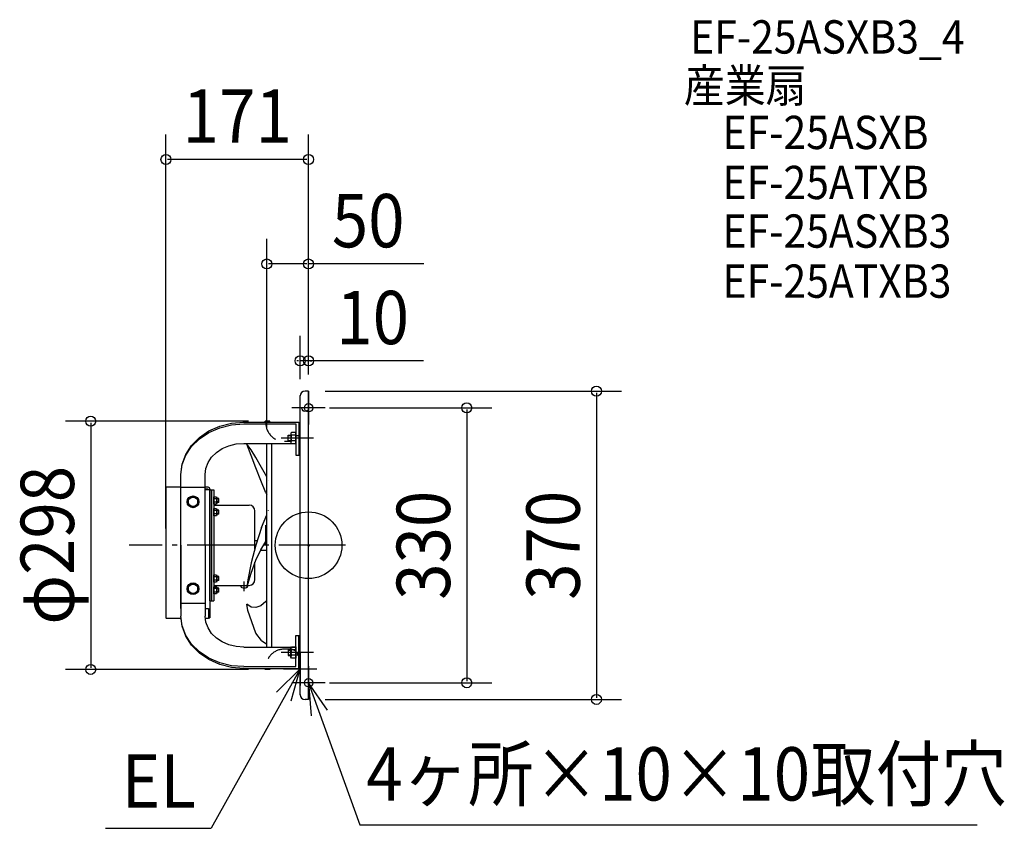
# Model space of a CAD drawing. Extents: x -346 to 834, y -340 to 631.
import ezdxf
from ezdxf.enums import TextEntityAlignment as Align

# ---------------------------------------------------------------- set-up
doc = ezdxf.new("R2010")
doc.units = 0
doc.header["$LTSCALE"] = 20
doc.header["$PDMODE"] = 3
doc.header["$PDSIZE"] = -2
doc.linetypes.add('DASHDOT', pattern=[5.5, 4, -0.6, 0.3, -0.6])
doc.linetypes.add('DASHED', pattern=[2, 1.2, -0.8])
doc.layers.get('DEFPOINTS').update_dxf_attribs({"linetype": 'CONTINUOUS'})
for name, color, linetype in [('ARRANGE', 1, 'CONTINUOUS'), ('BASIS', 6, 'DASHDOT'), ('DETAIL', 5, 'CONTINUOUS'), ('ETC', 61, 'CONTINUOUS'), ('FIX', 11, 'CONTINUOUS'), ('NOTE', 4, 'CONTINUOUS'), ('OUTLINE', 3, 'CONTINUOUS'), ('SIZE', 30, 'CONTINUOUS')]:
    doc.layers.add(name, color=color, linetype=linetype)
doc.styles.get("Standard").update_dxf_attribs({"font": 'SIMPLEX', "width": 0.9, "bigfont": 'BIGFONT'})

msp = doc.modelspace()

# ---------------------------------------------------------------- linework, layer by layer
at = {"layer": 'ARRANGE', "color": 1, "linetype": 'CONTINUOUS'}
msp.add_circle((0, 0), 40, dxfattribs=at)
msp.add_point((0, 0), dxfattribs=at)
at = {"layer": 'BASIS', "color": 6, "linetype": 'DASHDOT'}
msp.add_line((44.261401, 0), (-215.267915, 0), dxfattribs=at)
at = {"layer": 'DEFPOINTS', "color": 30, "linetype": 'CONTINUOUS'}
for p in [(-171, 463.04378), (-50, 337.61146), (-10, 221.371789), (-10, 179.211302), (0, 185), (0, 185), (0, 185), (0, 185), (5, 165), (-52.178988, 149), (-50, 122.319286), (-171, 0), (-261.283465, -149), (-52.178988, -149), (5, -165), (189.729102, -165), (0, -185), (345.312549, -185)]:
    msp.add_point(p, dxfattribs=at)
at = {"layer": 'DETAIL', "color": 5, "linetype": 'CONTINUOUS'}
for p, q in [((-10, -179.727626), (-10, 179.727626)), ((0, 185.008968), (-4.202335, 185.008968)), ((0, -185), (0, 185.008968)), ((-9.975225, 164.816643), (-10, 164.796419)), ((-9.236263, 165.118449), (-9.975225, 164.816643)), ((-8.58261, 164.988934), (-9.236263, 165.118449)), ((-7.533518, 163.380767), (-8.58261, 164.988934)), ((-8.58261, 164.988934), (-8.58261, 164.988934)), ((-6.498154, 161.441545), (-7.533518, 163.380767)), ((-5.17086, 160.686627), (-6.498154, 161.441545)), ((-6.498154, 161.441545), (-6.498154, 161.441545)), ((-3.788363, 160.815538), (-5.17086, 160.686627)), ((-1.397733, 161.952284), (-3.788363, 160.815538)), ((-3.788363, 160.815538), (-3.788363, 160.815538)), ((0, 163.494163), (-1.397733, 161.952284)), ((-119.530721, 137.271299), (-106.500304, 143.087506)), ((-106.500304, 143.087506), (-92.361476, 146.669108)), ((-106.500304, 141.058049), (-92.361477, 144.514648)), ((-92.361477, 144.514648), (-77.657588, 145.681799)), ((-92.361476, 146.669108), (-77.657587, 147.878467)), ((-78.602156, 147.878467), (-11.595331, 147.878467)), ((-77.657588, 145.681799), (-15.305837, 145.681799)), ((-46.381323, 149), (-52.178988, 149)), ((-52.178988, 147.878467), (-52.178988, 149)), ((-46.381323, 147.878467), (-46.381323, 149)), ((-15.305837, 145.681799), (-15.305837, 108.24688)), ((-11.595331, 147.878467), (-11.595331, 108.24688)), ((-130.951978, 129.444002), (-119.530721, 137.271299)), ((-130.951978, 127.890723), (-119.530721, 135.444836)), ((-119.530721, 135.444836), (-106.500304, 141.058049)), ((-24.582101, 132.18677), (-21.103502, 132.18677)), ((-24.582101, 125.229572), (-24.582101, 132.18677)), ((-24.582101, 131.607004), (-21.103502, 131.607004)), ((-20.523746, 135.375492), (-21.103513, 134.389888)), ((-21.103499, 134.389882), (-21.103499, 123.026461)), ((-15.305837, 135.375486), (-20.523735, 135.375486)), ((-15.305837, 132.041828), (-20.523735, 132.041828)), ((-15.305837, 122.040857), (-15.305837, 135.375486)), ((-15.305837, 131.609392), (-11.595331, 131.609392)), ((-10.667703, 135.375486), (-10.667703, 122.040856)), ((-147.290064, 109.025056), (-140.325161, 119.906413)), ((-147.290064, 108.184427), (-140.325161, 118.686009)), ((-140.325161, 119.906413), (-130.951978, 129.444002)), ((-140.325161, 118.686009), (-130.951978, 127.890723)), ((-103.42567, 116.019617), (-95.406951, 119.473902)), ((-95.406951, 119.473902), (-86.706135, 121.60104)), ((-86.706135, 121.60104), (-77.657588, 122.319286)), ((-77.657588, 122.319286), (-15.305837, 122.319286)), ((-72.636899, 119.901284), (-74.016747, 121.208625)), ((-68.879995, 107.581833), (-74.016713, 121.208602)), ((-68.624946, 114.408466), (-72.636889, 119.901293)), ((-50, -122.319286), (-50, 122.319286)), ((-44.202335, -122.319286), (-44.202335, 122.319286)), ((-24.582101, 125.809339), (-21.103502, 125.809339)), ((-24.582101, 125.229572), (-21.103502, 125.229572)), ((-21.103513, 123.026454), (-20.523746, 122.040851)), ((-15.305837, 125.374514), (-20.523735, 125.374514)), ((-20.523735, 122.040856), (-15.305837, 122.040856)), ((-151.579031, 97.218095), (-147.290064, 109.025056)), ((-151.579031, 96.789547), (-147.290064, 108.184427)), ((-116.222248, 105.706493), (-110.454136, 111.370932)), ((-110.454136, 111.370932), (-103.42567, 116.019617)), ((-63.337442, 92.941437), (-68.880029, 107.581833)), ((-63.22149, 105.439417), (-68.624939, 114.408471)), ((-50, 40.652356), (-50, 110.155642)), ((-15.305837, 108.24688), (-11.595331, 108.24688)), ((-153.027237, 84.939267), (-151.579031, 97.218095)), ((-153.027237, 84.939267), (-151.579031, 96.789547)), ((-123.147706, 92.231747), (-120.508343, 99.243981)), ((-120.508343, 99.243981), (-116.222248, 105.706493)), ((-56.345328, 93.266652), (-63.221373, 105.439421)), ((-153.027237, 0), (-153.027237, 84.939267)), ((-124.038911, 84.939267), (-123.147706, 92.231747)), ((-124.038911, 0), (-124.038911, 84.939267)), ((-57.40058, 77.841486), (-63.337491, 92.941437)), ((-50, 82.016937), (-56.345478, 93.266651)), ((-51.069515, 62.806067), (-57.400572, 77.841487)), ((-47.880873, 78.259999), (-47.8827, 78.263237)), ((-171, 70.151751), (-153.607004, 70.151751)), ((-171, 70.151751), (-171, -86.964981)), ((-153.607004, 70.151751), (-153.607004, -75.949416)), ((-153.027237, 69.571984), (-124.038911, 69.571984)), ((-120.560311, 69.571984), (-124.038911, 69.571984)), ((-120.560311, 67.252918), (-124.038911, 67.252918)), ((-118.241245, 66.673152), (-124.038911, 66.673152)), ((-120.560311, 67.252918), (-120.560311, 66.673152)), ((-118.241245, 67.252918), (-118.241245, -86.964981)), ((-118.241245, -66.673152), (-118.241245, 66.673152)), ((-118.241245, 66.673152), (-113.603113, 66.673152)), ((-115.922179, -66.673152), (-115.922179, 66.673152)), ((-113.603113, 66.673152), (-113.603113, -66.673152)), ((-51.069609, 62.806056), (-50, 60.512589)), ((-144.330739, 55.512646), (-144.330739, 48.845331)), ((-138.533075, 58.846302), (-144.330738, 55.512645)), ((-144.330738, 48.845331), (-138.533075, 45.511675)), ((-132.73541, 55.512645), (-138.533073, 58.846302)), ((-138.533073, 45.511675), (-132.73541, 48.845331)), ((-132.735409, 48.845331), (-132.735409, 55.512646)), ((-113.603114, 58.070758), (-110.263658, 58.070758)), ((-113.603113, 49.536595), (-113.603113, 58.070759)), ((-110.263658, 55.937218), (-113.603113, 55.937218)), ((-110.263658, 51.670136), (-113.603113, 51.670136)), ((-113.603113, 48.120623), (-71.280156, 48.120623)), ((-110.263658, 49.536596), (-113.603112, 49.536596)), ((-110.263664, 58.070754), (-109.892614, 57.421415)), ((-109.892614, 50.185939), (-110.263664, 49.5366)), ((-107.666306, 56.122743), (-109.892609, 56.122743)), ((-107.666306, 55.65893), (-109.892609, 55.65893)), ((-107.666306, 51.948424), (-109.892609, 51.948424)), ((-107.666306, 51.484611), (-109.892609, 51.484611)), ((-109.892607, 57.421419), (-109.892607, 50.185935)), ((-107.666306, 51.484611), (-107.666306, 56.122743)), ((-113.603114, 44.055546), (-110.263658, 44.055546)), ((-113.603113, 35.521383), (-113.603113, 44.055547)), ((-110.263658, 41.922006), (-113.603113, 41.922006)), ((-110.263658, 37.654924), (-113.603113, 37.654924)), ((-110.263658, 35.521384), (-113.603112, 35.521384)), ((-110.263664, 44.055542), (-109.892614, 43.406203)), ((-109.892614, 36.170727), (-110.263664, 35.521388)), ((-107.666306, 42.107531), (-109.892609, 42.107531)), ((-107.666306, 41.643718), (-109.892609, 41.643718)), ((-107.666306, 37.933212), (-109.892609, 37.933212)), ((-107.666306, 37.469399), (-109.892609, 37.469399)), ((-109.892607, 43.406207), (-109.892607, 36.170723)), ((-107.666306, 37.469399), (-107.666306, 42.107531)), ((-64.322957, -4.309636), (-64.322957, 41.163424)), ((-56.345478, 21.141806), (-50, 36.509204)), ((-50, -110.155642), (-50, 37.619363)), ((-47.933486, 41.513861), (-47.880876, 41.641271)), ((-56.345457, 21.14181), (-63.221474, -0.000063)), ((-153.027237, 0), (-153.027237, -84.939267)), ((-124.038911, 0), (-124.038911, -84.939267)), ((-64.322957, 5.797665), (-61.335866, 5.797665)), ((-57.40067, -5.339394), (-51.069643, 4.679937)), ((-51.069484, 4.679966), (-50, 5.810002)), ((-50.011676, 5.797665), (-50, 5.797665)), ((-63.221493, -0.000003), (-68.624966, -21.141844)), ((-63.337399, -18.062729), (-57.400592, -5.339399)), ((-57.614422, -5.797665), (-50, -5.797665)), ((-68.624975, -21.141848), (-72.636967, -41.641277)), ((-68.880066, -33.28948), (-63.337505, -18.062724)), ((-64.322957, -41.163424), (-64.322957, -20.174905)), ((-74.016804, -50.663266), (-68.880086, -33.289444)), ((-138.533075, -45.511675), (-144.330738, -48.845331)), ((-132.73541, -48.845331), (-138.533073, -45.511675)), ((-113.603114, -35.669666), (-110.263658, -35.669666)), ((-113.603113, -44.203829), (-113.603113, -35.669665)), ((-110.263658, -37.803206), (-113.603113, -37.803206)), ((-110.263658, -42.070288), (-113.603113, -42.070288)), ((-110.263658, -44.203828), (-113.603112, -44.203828)), ((-110.263664, -35.66967), (-109.892614, -36.319009)), ((-109.892614, -43.554485), (-110.263664, -44.203824)), ((-107.666306, -37.617681), (-109.892609, -37.617681)), ((-107.666306, -38.081494), (-109.892609, -38.081494)), ((-107.666306, -41.792), (-109.892609, -41.792)), ((-107.666306, -42.255813), (-109.892609, -42.255813)), ((-109.892607, -36.319005), (-109.892607, -43.554489)), ((-107.666306, -42.255813), (-107.666306, -37.617681)), ((-72.637044, -41.641276), (-74.016892, -50.663262)), ((-144.330739, -48.845331), (-144.330739, -55.512646)), ((-144.330738, -55.512645), (-138.533075, -58.846302)), ((-138.533073, -58.846302), (-132.73541, -55.512645)), ((-132.735409, -55.512646), (-132.735409, -48.845331)), ((-113.603114, -49.684878), (-110.263658, -49.684878)), ((-113.603113, -48.120623), (-71.280156, -48.120623)), ((-113.603113, -58.219041), (-113.603113, -49.684877)), ((-110.263658, -51.818418), (-113.603113, -51.818418)), ((-110.263658, -56.0855), (-113.603113, -56.0855)), ((-110.263658, -58.21904), (-113.603112, -58.21904)), ((-110.263664, -49.684882), (-109.892614, -50.334221)), ((-109.892614, -57.569697), (-110.263664, -58.219036)), ((-107.666306, -51.632893), (-109.892609, -51.632893)), ((-107.666306, -52.096706), (-109.892609, -52.096706)), ((-107.666306, -55.807212), (-109.892609, -55.807212)), ((-107.666306, -56.271025), (-109.892609, -56.271025)), ((-109.892607, -50.334217), (-109.892607, -57.569701)), ((-107.666306, -56.271025), (-107.666306, -51.632893)), ((-81.136187, -48.120623), (-73.019455, -48.120623)), ((-81.136187, -48.120623), (-73.019455, -48.120623)), ((-81.136187, -48.120623), (-81.136187, -49.255835)), ((-73.019455, -48.120623), (-73.019455, -49.255835)), ((-153.027237, -69.571984), (-124.038911, -69.571984)), ((-118.241245, -66.673152), (-113.603113, -66.673152)), ((-68.880016, -74.292396), (-74.016726, -70.545405)), ((-72.636893, -78.260058), (-74.016715, -70.545358)), ((-51.06962, -67.486087), (-57.40065, -72.502158)), ((-51.069695, -67.486082), (-50, -66.322722)), ((-153.607004, -75.949416), (-153.027237, -75.949416)), ((-124.038911, -75.949416), (-119.980545, -75.949416)), ((-119.980545, -75.949416), (-119.980545, -87.544747)), ((-63.221506, -105.439454), (-72.636944, -78.26006)), ((-63.337474, -74.878802), (-68.880049, -74.292434)), ((-57.400693, -72.502127), (-63.33748, -74.878832)), ((-171, -87.544747), (-152.962629, -87.544747)), ((-151.579031, -97.218095), (-153.027237, -84.939267)), ((-151.579031, -96.789547), (-153.027237, -84.939267)), ((-123.147706, -92.231747), (-124.038911, -84.939267)), ((-123.926103, -87.544747), (-119.980545, -87.544747)), ((-120.508343, -99.243981), (-123.147706, -92.231747)), ((-119.980545, -86.964981), (-118.241245, -86.964981)), ((-147.290064, -108.184427), (-151.579031, -96.789547)), ((-147.290064, -109.025056), (-151.579031, -97.218095)), ((-116.222248, -105.706493), (-120.508343, -99.243981)), ((-110.454136, -111.370932), (-116.222248, -105.706493)), ((-56.34553, -114.408461), (-63.221575, -105.439475)), ((-140.325161, -118.686009), (-147.290064, -108.184427)), ((-140.325161, -119.906413), (-147.290064, -109.025056)), ((-103.42567, -116.019617), (-110.454136, -111.370932)), ((-95.406951, -119.473902), (-103.42567, -116.019617)), ((-56.345499, -114.408605), (-50, -118.526306)), ((-15.305837, -145.681799), (-15.305837, -108.24688)), ((-15.305837, -108.24688), (-11.595331, -108.24688)), ((-11.595331, -147.878467), (-11.595331, -108.24688)), ((-130.951978, -127.890723), (-140.325161, -118.686009)), ((-130.951978, -129.444002), (-140.325161, -119.906413)), ((-119.530721, -135.444836), (-130.951978, -127.890723)), ((-119.530721, -137.271299), (-130.951978, -129.444002)), ((-86.706135, -121.60104), (-95.406951, -119.473902)), ((-77.657588, -122.319286), (-86.706135, -121.60104)), ((-77.657588, -122.319286), (-15.305837, -122.319286)), ((-24.582101, -125.229572), (-21.103502, -125.229572)), ((-24.582101, -125.229572), (-24.582101, -132.18677)), ((-24.582101, -125.809339), (-21.103502, -125.809339)), ((-21.103513, -123.026454), (-20.523746, -122.040851)), ((-21.103499, -134.389882), (-21.103499, -123.026461)), ((-20.523735, -122.040856), (-15.305837, -122.040856)), ((-15.305837, -125.374514), (-20.523735, -125.374514)), ((-15.305837, -122.040857), (-15.305837, -135.375486)), ((-106.500304, -141.058049), (-119.530721, -135.444836)), ((-106.500304, -143.087506), (-119.530721, -137.271299)), ((-92.361477, -144.514648), (-106.500304, -141.058049)), ((-24.582101, -131.607004), (-21.103502, -131.607004)), ((-24.582101, -132.18677), (-21.103502, -132.18677)), ((-20.523746, -135.375492), (-21.103513, -134.389888)), ((-15.305837, -132.041828), (-20.523735, -132.041828)), ((-15.305837, -135.375486), (-20.523735, -135.375486)), ((-15.305837, -131.609392), (-11.595331, -131.609392)), ((-92.361476, -146.669108), (-106.500304, -143.087506)), ((-77.657588, -145.681799), (-92.361477, -144.514648)), ((-77.657587, -147.878467), (-92.361476, -146.669108)), ((-77.657588, -145.681799), (-15.305837, -145.681799)), ((-77.657587, -147.878467), (-11.595331, -147.878467)), ((-52.178988, -147.878467), (-52.178988, -149)), ((-46.381323, -149), (-52.178988, -149)), ((-46.381323, -147.878467), (-46.381323, -149)), ((0, -185), (-4.202335, -185))]:
    msp.add_line(p, q, dxfattribs=at)
at = {"layer": 'DETAIL', "color": 5, "linetype": 'DASHED'}
for p, q in [((-52.178988, 147.878467), (-52.178988, 149)), ((-21.103499, 124.649805), (-28.988327, 124.649805)), ((-51.251362, 0), (-51.251362, 37.684825)), ((-33.015564, -122.614494), (-33.015564, -122.319286)), ((-22.263035, -124.649805), (-28.988327, -124.649805)), ((-52.178988, -149), (-52.178988, -147.878467))]:
    msp.add_line(p, q, dxfattribs=at)
at = {"layer": 'DETAIL', "color": 5, "linetype": 'DASHDOT'}
for p, q in [((5.797665, 128.708171), (-32.698833, 128.708171)), ((-64.322957, -33.626459), (-64.322957, -22.031128)), ((-77.077821, -55.077821), (-77.077821, -43.48249)), ((5.797665, -128.708171), (-32.698833, -128.708171))]:
    msp.add_line(p, q, dxfattribs=at)
at = {"layer": 'DETAIL', "color": 5, "linetype": 'CONTINUOUS'}
for centre, radius in [((-138.533074, 52.178988), 7.073152), ((-138.533074, 52.178988), 5.681712), ((-138.533074, -52.178988), 7.073152), ((-138.533074, -52.178988), 5.681712)]:
    msp.add_circle(centre, radius, dxfattribs=at)
for centre, radius, start, end in [((-4.202335, 179.211302), 5.797665, 90, 180), ((-18.417552, 133.708658), 2.68595, 180, 218.357997), ((-11.229353, 128.708171), 9.874149, 160.26833, 199.731579), ((-18.417552, 123.707685), 2.68595, 141.641947, 180), ((-120.560311, 67.252918), 2.319066, 0, 90), ((-116.212062, 53.803677), 6.319453, 340.268421, 19.73167), ((-111.611627, 50.603367), 1.719017, 0, 38.357735), ((-111.611625, 57.003987), 1.719015, 321.642331, 0), ((-71.280156, 41.163424), 6.957198, 0, 90), ((-116.212062, 39.788465), 6.319453, 340.268421, 19.73167), ((-111.611627, 36.588155), 1.719017, 0, 38.357735), ((-111.611625, 42.988775), 1.719015, 321.642331, 0), ((-116.212062, -39.936747), 6.319453, 340.268421, 19.73167), ((-111.611627, -43.137057), 1.719017, 0, 38.357735), ((-111.611625, -36.736437), 1.719015, 321.642331, 0), ((-71.280156, -41.163424), 6.957198, 270, 0), ((-116.212062, -53.951959), 6.319453, 340.268421, 19.73167), ((-111.611627, -57.152269), 1.719017, 0, 38.357735), ((-111.611625, -50.751649), 1.719015, 321.642331, 0), ((-79.628795, -49.255835), 1.507392, 180, 253.398469), ((-77.077821, -40.699611), 10.435798, 253.398469, 286.601548), ((-74.526847, -49.255835), 1.507392, 286.601548, 0), ((-18.417552, -123.707685), 2.68595, 180, 218.358053), ((-11.229353, -128.708171), 9.874149, 160.268421, 199.73167), ((-18.417552, -133.708658), 2.68595, 141.642003, 180), ((-4.202335, -179.202335), 5.797665, 180, 270)]:
    msp.add_arc(centre, radius, start, end, dxfattribs=at)
at = {"layer": 'DETAIL', "color": 5, "linetype": 'DASHED'}
for centre, radius, start, end in [((-28.988327, 146.91284), 22.263035, 180, 270), ((-28.988327, -146.91284), 22.263035, 90, 180), ((-22.263035, -135.31751), 10.667704, 0, 90)]:
    msp.add_arc(centre, radius, start, end, dxfattribs=at)
at = {"layer": 'FIX', "color": 11, "linetype": 'CONTINUOUS'}
for centre in [(0, 165), (0, -165)]:
    msp.add_circle(centre, 5, dxfattribs=at)
at = {"layer": 'NOTE', "color": 4, "linetype": 'CONTINUOUS'}
for p, q in [((0, 185), (0, 145)), ((20, 165), (-20, 165)), ((-10, -128.102699), (-10, -168.102699)), ((-10, -148.102699), (-116.789404, -339.71224)), ((-10, -148.102699), (-38.552822, -176.115846)), ((-30, -148.102699), (10, -148.102699)), ((-20.720895, -186.639206), (-10, -148.102699)), ((0, -145), (0, -185)), ((20, -165), (-20, -165)), ((22.604842, -198.00032), (0, -165)), ((0, -165), (3.076207, -204.881536)), ((0, -165), (61.600202, -335.493266)), ((-243.507615, -339.71224), (-116.789404, -339.71224)), ((61.600202, -335.493266), (802.12338, -335.493266))]:
    msp.add_line(p, q, dxfattribs=at)
at = {"layer": 'OUTLINE', "color": 3, "linetype": 'CONTINUOUS'}
for p, q in [((-10, -179.727626), (-10, 179.727626)), ((0, 185.008968), (-4.202335, 185.008968)), ((0, -185), (0, 185.008968)), ((-119.530721, 137.271299), (-106.500304, 143.087506)), ((-106.500304, 143.087506), (-92.361476, 146.669108)), ((-92.361476, 146.669108), (-77.657587, 147.878467)), ((-78.602156, 147.878467), (-11.595331, 147.878467)), ((-46.381323, 149), (-52.178988, 149)), ((-52.178988, 147.878467), (-52.178988, 149)), ((-46.381323, 147.878467), (-46.381323, 149)), ((-11.595331, 147.878467), (-11.595331, 108.24688)), ((-130.951978, 129.444002), (-119.530721, 137.271299)), ((-147.290064, 109.025056), (-140.325161, 119.906413)), ((-140.325161, 119.906413), (-130.951978, 129.444002)), ((-151.579031, 97.218095), (-147.290064, 109.025056)), ((-11.595331, 108.24688), (-10, 108.24688)), ((-153.027237, 84.939267), (-151.579031, 97.218095)), ((-153.027237, 0), (-153.027237, 84.939267)), ((-171, 70.151751), (-171, -86.964981)), ((-171, 70.151751), (-153.607004, 70.151751)), ((-153.027237, 0), (-153.027237, -84.939267)), ((-171, -87.544747), (-152.962629, -87.544747)), ((-151.579031, -97.218095), (-153.027237, -84.939267)), ((-147.290064, -109.025056), (-151.579031, -97.218095)), ((-140.325161, -119.906413), (-147.290064, -109.025056)), ((-11.595331, -147.878467), (-11.595331, -108.24688)), ((-11.595331, -108.24688), (-10, -108.24688)), ((-130.951978, -129.444002), (-140.325161, -119.906413)), ((-119.530721, -137.271299), (-130.951978, -129.444002)), ((-106.500304, -143.087506), (-119.530721, -137.271299)), ((-92.361476, -146.669108), (-106.500304, -143.087506)), ((-77.657587, -147.878467), (-92.361476, -146.669108)), ((-77.657587, -147.878467), (-11.595331, -147.878467)), ((-52.178988, -147.878467), (-52.178988, -149)), ((-46.381323, -149), (-52.178988, -149)), ((-46.381323, -147.878467), (-46.381323, -149)), ((0, -185), (-4.202335, -185))]:
    msp.add_line(p, q, dxfattribs=at)
at = {"layer": 'OUTLINE', "color": 3, "linetype": 'DASHED'}
for p, q in [((-52.178988, 147.878467), (-52.178988, 149)), ((-52.178988, -149), (-52.178988, -147.878467))]:
    msp.add_line(p, q, dxfattribs=at)
at = {"layer": 'OUTLINE', "color": 3, "linetype": 'CONTINUOUS'}
for centre, start, end in [((-4.202335, 179.211302), 90, 180), ((-4.202335, -179.202335), 180, 270)]:
    msp.add_arc(centre, 5.797665, start, end, dxfattribs=at)
at = {"layer": 'SIZE', "color": 30, "linetype": 'CONTINUOUS'}
for p, q in [((-171, 20), (-171, 493.04378)), ((0, 205), (0, 493.04378)), ((-2, 463.04378), (-169, 463.04378)), ((-50, 142.319286), (-50, 367.61146)), ((0, 205), (0, 367.61146)), ((-2, 337.61146), (-48, 337.61146)), ((138.165443, 337.61146), (0, 337.61146)), ((-10, 199.211302), (-10, 251.371789)), ((0, 205), (0, 251.371789)), ((-12, 221.371789), (-14, 221.371789)), ((0, 221.371789), (-10, 221.371789)), ((0, 221.371789), (-10, 221.371789)), ((138.089835, 221.371789), (0, 221.371789)), ((2, 221.371789), (4, 221.371789)), ((20, 185), (375.312549, 185)), ((345.312549, 183), (345.312549, -183)), ((25, 165), (219.729102, 165)), ((189.729102, 163), (189.729102, -163)), ((-72.178988, 149), (-291.283465, 149)), ((-261.283465, 147), (-261.283465, -147)), ((-72.178988, -149), (-291.283465, -149)), ((25, -165), (219.729102, -165)), ((20, -185), (375.312549, -185))]:
    msp.add_line(p, q, dxfattribs=at)
for centre in [(-171, 463.04378), (0, 463.04378), (-50, 337.61146), (0, 337.61146), (-10, 221.371789), (0, 221.371789), (345.312549, 185), (189.729102, 165), (-261.283465, 149), (-261.283465, -149), (189.729102, -165), (345.312549, -185)]:
    msp.add_circle(centre, 6, dxfattribs=at)

# ---------------------------------------------------------------- texts
at = {"layer": 'ETC', "color": 61, "linetype": 'CONTINUOUS', "width": 0.9}
for s, p in [('EF-25ASXB3_4', (457.687215, 590.121427)), ('産業扇', (450.126594, 531.810546)), ('EF-25ASXB', (496.521864, 475.518397)), ('EF-25ATXB', (496.521864, 415.432518)), ('EF-25ASXB3', (496.521864, 357.118137)), ('EF-25ATXB3', (496.521864, 297.032258))]:
    msp.add_text(s, height=40, dxfattribs=at).set_placement(p)
at = {"layer": 'NOTE', "color": 4, "linetype": 'CONTINUOUS', "width": 0.9}
for s, p in [('4ヶ所×10×10取付穴', (69.184224, -306.336621)), ('EL', (-224.103457, -314.90365))]:
    msp.add_text(s, height=64, dxfattribs=at).set_placement(p)
at = {"layer": 'SIZE', "color": 30, "linetype": 'CONTINUOUS', "width": 0.9}
for s, p in [('171', (-85.5, 483.04378)), ('50', (71.536871, 357.61146)), ('10', (76.946977, 241.371789))]:
    msp.add_text(s, height=64, dxfattribs=at).set_placement(p, align=Align.CENTER)
for s, p in [('φ298', (-281.283465, 0)), ('330', (169.729102, 0)), ('370', (325.312549, 0))]:
    msp.add_text(s, height=64, rotation=90, dxfattribs=at).set_placement(p, align=Align.CENTER)

doc.saveas('drawing.dxf')
